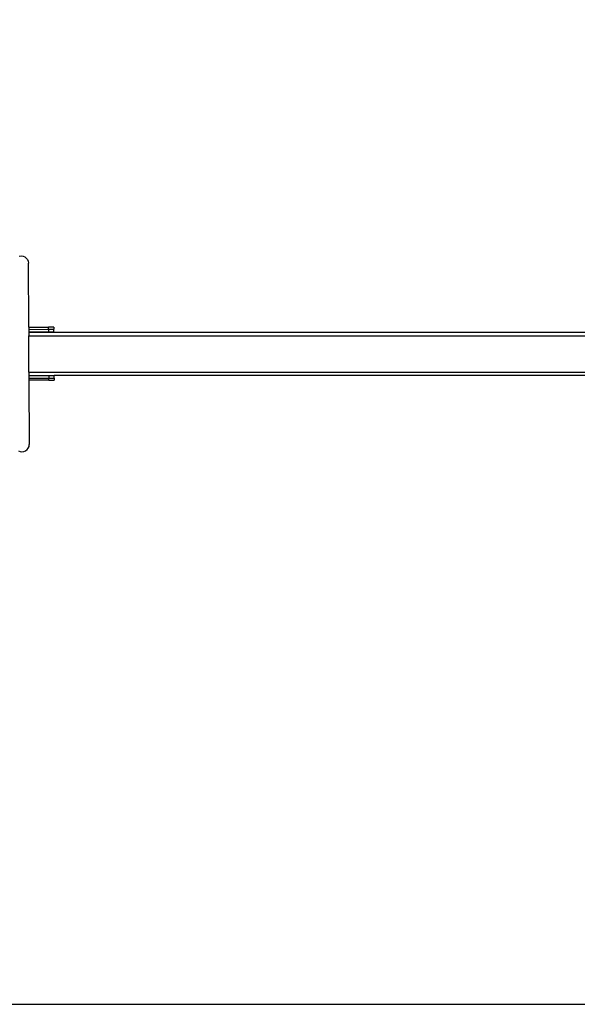
# Model space of a CAD drawing. Units: millimetres. Extents: x 738 to 1773, y -1026 to -666.
# Drawn here: x 1244 to 1347, y -1026 to -844 of the extents above; entities that cross this region are included whole.
import ezdxf

# ---------------------------------------------------------------- set-up
doc = ezdxf.new("R2010")
doc.units = ezdxf.units.MM
doc.header["$PDSIZE"] = -1
doc.layers.add('VP-DIM', color=7, linetype='Continuous')
doc.layers.add('VP-HIC', color=6, linetype='Continuous')
doc.layers.add('VP-EQ', color=7, linetype='Continuous', true_color=0x8a3492)
doc.dimstyles.new('Strefa', dxfattribs={"dimtxt": 14, "dimasz": 20, "dimexe": 20, "dimexo": 50, "dimgap": 20, "dimtad": 0, "dimdec": 0, "dimzin": 0, "dimdsep": 46, "dimtxsty": 'Standard', "dimcen": 0.09, "dimadec": 0, "dimazin": 0, "dimtfac": 1, "dimtdec": 4, "dimtofl": 0, "dimtmove": 0, "dimatfit": 3, "dimfxl": 70, "dimfxlon": 1, "dimtolj": 1, "dimtzin": 0, "dimarcsym": 0})

# ---------------------------------------------------------------- blocks, each defined once
blk = doc.blocks.new('*D2')
at = {"layer": 'Defpoints', "color": 0, "transparency": 16777216}
for p in [(1502.55, -739.63), (1502.55, -898.86), (1196.89, -912.4)]:
    blk.add_point(p, dxfattribs=at)
at = {"layer": 'VP-DIM', "color": 0, "lineweight": -2, "transparency": 16777216}
for p, q in [((1196.89, -809.63), (1196.89, -719.63)), ((1502.55, -809.63), (1502.55, -719.63)), ((1216.89, -739.63), (1316.06, -739.63)), ((1482.55, -739.63), (1386.39, -739.63))]:
    blk.add_line(p, q, dxfattribs=at)
at = {"layer": 'VP-DIM', "color": 0, "transparency": 16777216}
for points in [[(1216.89, -736.3), (1216.89, -742.96), (1196.89, -739.63)], [(1482.55, -742.96), (1482.55, -736.3), (1502.55, -739.63)]]:
    blk.add_solid(points, dxfattribs=at)
at = {"layer": 'VP-DIM', "color": 0, "transparency": 16777216, "insert": (1351.23, -739.63), "char_height": 14, "attachment_point": 5}
blk.add_mtext('\\A1;310', dxfattribs=at)
blk = doc.blocks.new('*D3')
at = {"layer": 'Defpoints', "color": 0, "transparency": 16777216}
for p in [(1244.12, -887.89), (1243.92, -924), (1680.02, -924)]:
    blk.add_point(p, dxfattribs=at)
at = {"layer": 'VP-DIM', "color": 0, "lineweight": -2, "transparency": 16777216}
for p, q in [((1680.02, -867.89), (1680.02, -847.89)), ((1610.02, -887.89), (1700.02, -887.89)), ((1610.02, -924), (1700.02, -924)), ((1680.02, -944), (1680.02, -964))]:
    blk.add_line(p, q, dxfattribs=at)
at = {"layer": 'VP-DIM', "color": 0, "transparency": 16777216}
for points in [[(1676.69, -867.89), (1683.36, -867.89), (1680.02, -887.89)], [(1683.36, -944), (1676.69, -944), (1680.02, -924)]]:
    blk.add_solid(points, dxfattribs=at)
at = {"layer": 'VP-DIM', "color": 0, "transparency": 16777216, "insert": (1680.02, -905.96), "char_height": 14, "attachment_point": 5, "rotation": 90}
blk.add_mtext('\\A1;40', dxfattribs=at)
blk = doc.blocks.new('*D4')
at = {"layer": 'Defpoints', "color": 0, "transparency": 16777216}
for p in [(1604.55, -685.91), (1094.89, -905.98), (1604.55, -905.98)]:
    blk.add_point(p, dxfattribs=at)
at = {"layer": 'VP-DIM', "color": 0, "lineweight": -2, "transparency": 16777216}
for p, q in [((1094.89, -755.91), (1094.89, -665.91)), ((1604.55, -755.91), (1604.55, -665.91)), ((1114.89, -685.91), (1314.55, -685.91)), ((1584.55, -685.91), (1384.89, -685.91))]:
    blk.add_line(p, q, dxfattribs=at)
at = {"layer": 'VP-DIM', "color": 0, "transparency": 16777216}
for points in [[(1114.89, -682.58), (1114.89, -689.24), (1094.89, -685.91)], [(1584.55, -689.24), (1584.55, -682.58), (1604.55, -685.91)]]:
    blk.add_solid(points, dxfattribs=at)
at = {"layer": 'VP-DIM', "color": 0, "transparency": 16777216, "insert": (1349.72, -685.91), "char_height": 14, "attachment_point": 5}
blk.add_mtext('\\A1;510', dxfattribs=at)
blk = doc.blocks.new('ST0524_')
at = {"layer": 'VP-EQ', "color": 0}
for p, q in [((-107.63, 29.83), (-107.28, 29.88)), ((-107.28, 29.88), (-106.93, 29.84)), ((-106.93, 29.84), (-106.61, 29.7)), ((-106.61, 29.7), (-106.33, 29.49)), ((-106.33, 29.49), (-106.11, 29.21)), ((-106.11, 29.21), (-105.98, 28.89)), ((-105.98, 28.89), (-105.93, 28.54)), ((-105.88, 16.71), (-105.93, 28.54)), ((-105.88, 16.71), (-102.22, 16.73)), ((-105.88, 16.71), (-105.88, 16.31)), ((-101.25, 16.74), (-102.22, 16.73)), ((-102.22, 16.33), (-102.22, 16.73)), ((-101.22, 16.74), (-101.25, 16.74)), ((-101.22, 16.74), (-101.22, 16.33)), ((-105.88, 16.31), (-102.22, 16.33)), ((-105.88, 16.31), (-105.88, 15.81)), ((-102.22, 15.83), (-105.88, 15.81)), ((-105.88, 15.81), (-105.88, 15.79)), ((-105.88, 15.79), (-105.87, 15.15)), ((-105.88, 15.79), (0.38, 15.79)), ((-105.87, 15.15), (102.44, 15.15)), ((-105.84, 8.43), (-105.87, 15.15)), ((-102.22, 16.33), (-102.22, 15.83)), ((-102.22, 16.33), (-101.25, 16.33)), ((-102.22, 15.83), (-101.25, 15.83)), ((-101.25, 16.33), (-101.22, 16.33)), ((-101.22, 15.83), (-101.25, 15.83)), ((-101.22, 15.83), (-101.22, 16.33)), ((-105.84, 8.43), (102.47, 8.43)), ((-105.84, 8.43), (-105.84, 7.79)), ((-105.84, 7.79), (-102.19, 7.79)), ((-105.84, 7.79), (-105.84, 7.31)), ((-105.84, 7.31), (-102.18, 7.33)), ((-105.84, 7.31), (-105.84, 6.91)), ((-102.19, 7.79), (-102.18, 7.33)), ((-102.19, 7.79), (-101.19, 7.79)), ((-102.18, 6.93), (-102.18, 7.33)), ((-102.18, 7.33), (-101.21, 7.33)), ((-101.21, 7.33), (-101.18, 7.33)), ((-101.18, 7.33), (-101.19, 7.79)), ((-1.64, 7.79), (-101.19, 7.79)), ((-101.18, 7.33), (-101.18, 6.93)), ((-102.18, 6.93), (-105.84, 6.91)), ((-105.84, 6.91), (-105.79, -4.93)), ((-102.18, 6.93), (-101.21, 6.93)), ((-101.18, 6.93), (-101.21, 6.93)), ((-105.96, -5.6), (-105.83, -5.28)), ((-105.83, -5.28), (-105.79, -4.93)), ((-107.8, -6.1), (-107.47, -6.23)), ((-107.47, -6.23), (-107.13, -6.28)), ((-107.13, -6.28), (-106.78, -6.23)), ((-106.78, -6.23), (-106.45, -6.09)), ((-106.45, -6.09), (-106.18, -5.88)), ((-106.18, -5.88), (-105.96, -5.6))]:
    blk.add_line(p, q, dxfattribs=at)
blk = doc.blocks.new('ST0524 2D')
at = {"layer": 'VP-DIM', "color": 0}
blk.add_lwpolyline([(1194.89, -1026.05), (1504.55, -1026.05, 0.414214), (1604.55, -926.05), (1604.55, -885.91, 0.414214), (1504.55, -785.91), (1194.89, -785.91, 0.414214), (1094.89, -885.91), (1094.89, -926.05, 0.414214)], format="xyb", close=True, dxfattribs=at)
at = {"layer": 'VP-EQ', "color": 0}
blk.add_blockref('ST0524_', (1351.4, -917.77), dxfattribs=at)

msp = doc.modelspace()

# ---------------------------------------------------------------- linework, layer by layer
at = {"layer": 'VP-HIC', "color": 6}
msp.add_lwpolyline([(1194.89, -1026.05), (1504.55, -1026.05, 0.414214), (1604.55, -926.05), (1604.55, -885.91, 0.414214), (1504.55, -785.91), (1194.89, -785.91, 0.414214), (1094.89, -885.91), (1094.89, -926.05, 0.414214)], format="xyb", close=True, dxfattribs=at)

# ---------------------------------------------------------------- block references
at = {"layer": 'VP-EQ', "color": 0}
msp.add_blockref('ST0524 2D', (0, 0), dxfattribs=at)

# ---------------------------------------------------------------- dimensions: what is measured, and where the dimension line sits
at = {"layer": 'VP-DIM', "color": 0}
dim = msp.add_linear_dim(base=(1604.55, -685.91), p1=(1094.89, -905.98), p2=(1604.55, -905.98), dimstyle='Strefa', dxfattribs=at)
dim.commit()
dim.dimension.update_dxf_attribs({"geometry": '*D4', "text_midpoint": (1349.72, -685.91)})
dim = msp.add_linear_dim(base=(1502.55, -739.63), p1=(1196.89, -912.4), p2=(1502.55, -898.86), text='310', dimstyle='Strefa', dxfattribs=at)
dim.commit()
dim.dimension.update_dxf_attribs({"geometry": '*D2', "text_midpoint": (1351.23, -739.63), "dimtype": 160})
dim = msp.add_linear_dim(base=(1680.02, -924), p1=(1244.12, -887.89), p2=(1243.92, -924), angle=90, text='40', dimstyle='Strefa', dxfattribs=at)
dim.commit()
dim.dimension.update_dxf_attribs({"geometry": '*D3', "text_midpoint": (1680.02, -905.96), "dimtype": 160})

doc.saveas('drawing.dxf')
